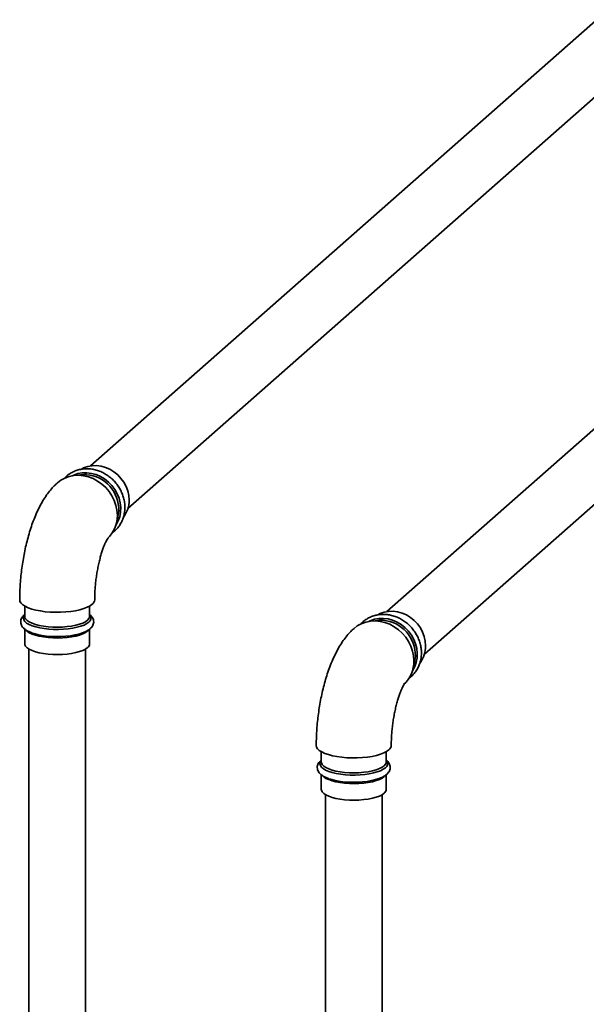
# Paper-space layout 'Blatt1' of a CAD drawing. Units: millimetres. Extents: x 0 to 11880, y 0 to 8400.
# Drawn here: x 7983 to 8207, y 2990 to 3378 of the extents above; entities that cross this region are included whole.
import ezdxf

# ---------------------------------------------------------------- set-up
doc = ezdxf.new("R2010")
doc.units = ezdxf.units.MM
doc.header["$LTSCALE"] = 20

psp = doc.layouts.new('Blatt1')

# ---------------------------------------------------------------- linework, layer by layer
at = {"color": 7, "linetype": 'Continuous', "lineweight": 35}
for p, q in [((8248.13, 3411.35), (8010.93, 3202.16)), ((8025.75, 3185.36), (8262.95, 3394.55)), ((8365.2, 3353.84), (8128, 3144.65)), ((8142.82, 3127.85), (8380.02, 3337.04)), ((7985.03, 3146.8), (7985.03, 3142.74)), ((8010.63, 3142.74), (8010.63, 3146.8)), ((7985.03, 3143.49), (7984.8, 3143.31)), ((7985.04, 3142.81), (7985.03, 3142.74)), ((7985.03, 3137.72), (7985.03, 3131.93)), ((8010.63, 3131.93), (8010.63, 3137.73)), ((7986.63, 3129.86), (7986.63, 2846.29)), ((8009.03, 2846.29), (8009.03, 3129.86)), ((8102.1, 3089.29), (8102.1, 3085.23)), ((8127.7, 3085.23), (8127.7, 3089.29)), ((8102.1, 3085.98), (8101.87, 3085.8)), ((8102.11, 3085.3), (8102.1, 3085.23)), ((8102.1, 3080.21), (8102.1, 3074.42)), ((8127.7, 3074.42), (8127.7, 3080.22)), ((8103.7, 3072.35), (8103.7, 2585.13)), ((8126.1, 2585.13), (8126.1, 3072.35))]:
    psp.add_line(p, q, dxfattribs=at)
at = {"color": 7, "linetype": 'Continuous', "lineweight": 35, "flags": 128}
for points in [[(8007.39, 3200.9), (8008.25, 3201.35), (8009.87, 3201.93), (8011.58, 3202.24), (8013.35, 3202.29), (8015.13, 3202.07), (8016.9, 3201.57), (8018.61, 3200.83), (8020.23, 3199.84), (8021.71, 3198.64), (8023.02, 3197.25), (8024.13, 3195.7), (8025.03, 3194.02), (8025.68, 3192.26), (8026.08, 3190.45), (8026.21, 3188.64)], [(8021.58, 3182.66), (8021.44, 3184.62), (8021.04, 3186.58), (8020.38, 3188.49), (8019.47, 3190.32), (8018.34, 3192.04), (8017, 3193.61), (8015.48, 3195), (8013.8, 3196.18), (8012.01, 3197.14), (8010.14, 3197.85), (8008.22, 3198.29), (8006.29, 3198.47), (8004.39, 3198.37), (8002.55, 3198), (8000.81, 3197.36), (7999.21, 3196.48), (7997.94, 3195.5)], [(8003.81, 3198.28), (8004.35, 3198.54), (8006, 3199.11), (8007.74, 3199.42), (8009.54, 3199.46), (8011.36, 3199.23), (8013.17, 3198.73), (8014.91, 3197.98), (8016.56, 3197), (8018.08, 3195.79), (8019.43, 3194.4), (8020.6, 3192.84), (8021.55, 3191.16), (8022.26, 3189.38), (8022.72, 3187.54), (8022.92, 3185.69), (8022.85, 3183.87), (8022.52, 3182.1), (8021.93, 3180.44), (8021.1, 3178.91), (8021.01, 3178.78)], [(8011.68, 3147.53), (8010.82, 3146.91), (8009.7, 3146.33), (8008.35, 3145.81), (8006.8, 3145.35), (8005.08, 3144.97), (8003.21, 3144.68), (8001.24, 3144.48), (7999.2, 3144.36), (7997.14, 3144.35), (7995.09, 3144.43), (7993.09, 3144.6), (7991.18, 3144.87), (7989.41, 3145.22), (7987.8, 3145.65), (7986.38, 3146.15), (7985.19, 3146.71), (7984.24, 3147.33), (7983.56, 3147.98), (7983.15, 3148.65), (7983.03, 3149.28)], [(8010.31, 3140.45), (8009.49, 3139.87), (8008.42, 3139.32), (8007.13, 3138.84), (8005.64, 3138.42), (8003.98, 3138.08), (8002.19, 3137.82), (8000.31, 3137.66), (7998.37, 3137.58), (7996.43, 3137.61), (7994.51, 3137.72), (7992.67, 3137.93), (7990.93, 3138.22), (7989.35, 3138.6), (7987.94, 3139.05), (7986.74, 3139.56), (7985.78, 3140.12), (7985.08, 3140.73), (7984.65, 3141.36), (7984.5, 3142.01), (7984.64, 3142.66), (7985.03, 3143.27)], [(7985.03, 3142.74), (7985.08, 3142.36), (7985.39, 3141.73), (7985.98, 3141.13), (7986.83, 3140.56), (7987.93, 3140.03), (7989.25, 3139.57), (7990.76, 3139.18), (7992.43, 3138.87), (7994.22, 3138.64), (7996.09, 3138.51), (7998, 3138.47), (7999.9, 3138.53), (8001.76, 3138.68), (8003.53, 3138.92), (8005.18, 3139.24), (8006.66, 3139.65), (8007.94, 3140.12), (8009, 3140.65), (8009.81, 3141.23), (8010.35, 3141.84), (8010.61, 3142.47), (8010.63, 3142.74)], [(8120.88, 3140.77), (8121.42, 3141.03), (8123.07, 3141.6), (8124.81, 3141.91), (8126.61, 3141.95), (8128.43, 3141.72), (8130.23, 3141.22), (8131.98, 3140.47), (8133.63, 3139.49), (8135.15, 3138.28), (8136.5, 3136.89), (8137.67, 3135.33), (8138.61, 3133.64), (8139.33, 3131.87), (8139.79, 3130.03), (8139.99, 3128.18), (8139.92, 3126.36), (8139.59, 3124.59), (8139, 3122.93), (8138.17, 3121.4), (8138.08, 3121.27)], [(8124.45, 3143.39), (8125.32, 3143.84), (8126.93, 3144.42), (8128.64, 3144.73), (8130.41, 3144.78), (8132.2, 3144.55), (8133.97, 3144.06), (8135.68, 3143.32), (8137.3, 3142.33), (8138.77, 3141.13), (8140.09, 3139.74), (8141.2, 3138.18), (8142.1, 3136.51), (8142.75, 3134.75), (8143.15, 3132.94), (8143.28, 3131.12)], [(8138.65, 3125.15), (8138.51, 3127.11), (8138.11, 3129.06), (8137.45, 3130.98), (8136.54, 3132.81), (8135.41, 3134.53), (8134.07, 3136.1), (8132.54, 3137.49), (8130.87, 3138.67), (8129.08, 3139.63), (8127.21, 3140.33), (8125.29, 3140.78), (8123.36, 3140.95), (8121.45, 3140.86), (8119.62, 3140.49), (8117.88, 3139.85), (8116.28, 3138.96), (8115.01, 3137.99)], [(8010.1, 3137.25), (8009.81, 3136.96), (8009, 3136.38), (8007.94, 3135.85), (8006.66, 3135.38), (8005.18, 3134.98), (8003.53, 3134.65), (8001.76, 3134.41), (7999.9, 3134.26), (7998, 3134.2), (7996.09, 3134.24), (7994.22, 3134.38), (7992.43, 3134.6), (7990.76, 3134.91), (7989.25, 3135.31), (7987.93, 3135.77), (7986.83, 3136.29), (7985.98, 3136.86), (7985.48, 3137.36)], [(7988.06, 3136.16), (7988.62, 3135.97), (7990.12, 3135.56), (7991.79, 3135.22), (7993.58, 3134.97), (7995.46, 3134.81), (7997.4, 3134.74), (7999.35, 3134.77), (8001.26, 3134.89), (8003.1, 3135.1), (8004.83, 3135.4), (8006.4, 3135.78), (8007.8, 3136.23), (8008.82, 3136.66)], [(8009.81, 3130.42), (8009, 3129.84), (8007.94, 3129.31), (8006.66, 3128.84), (8005.18, 3128.43), (8003.53, 3128.11), (8001.76, 3127.87), (7999.9, 3127.72), (7998, 3127.66), (7996.09, 3127.7), (7994.22, 3127.84), (7992.43, 3128.06), (7990.76, 3128.37), (7989.25, 3128.77), (7987.93, 3129.23), (7986.83, 3129.75), (7985.98, 3130.32), (7985.39, 3130.93), (7985.08, 3131.56), (7985.03, 3131.93)], [(8128.75, 3090.02), (8127.88, 3089.4), (8126.77, 3088.82), (8125.42, 3088.3), (8123.87, 3087.84), (8122.15, 3087.46), (8120.28, 3087.17), (8118.31, 3086.97), (8116.27, 3086.85), (8114.21, 3086.84), (8112.15, 3086.92), (8110.16, 3087.09), (8108.25, 3087.36), (8106.48, 3087.71), (8104.87, 3088.14), (8103.45, 3088.64), (8102.26, 3089.2), (8101.31, 3089.82), (8100.63, 3090.46), (8100.22, 3091.14), (8100.1, 3091.77)], [(8127.38, 3082.94), (8126.56, 3082.35), (8125.49, 3081.81), (8124.2, 3081.33), (8122.7, 3080.91), (8121.05, 3080.57), (8119.26, 3080.31), (8117.38, 3080.15), (8115.44, 3080.07), (8113.5, 3080.09), (8111.58, 3080.21), (8109.74, 3080.42), (8108, 3080.71), (8106.41, 3081.09), (8105.01, 3081.54), (8103.81, 3082.05), (8102.85, 3082.61), (8102.15, 3083.22), (8101.72, 3083.85), (8101.57, 3084.5), (8101.7, 3085.14), (8102.1, 3085.76)], [(8102.1, 3085.23), (8102.15, 3084.85), (8102.46, 3084.22), (8103.05, 3083.62), (8103.9, 3083.05), (8105, 3082.52), (8106.32, 3082.06), (8107.83, 3081.67), (8109.5, 3081.36), (8111.29, 3081.13), (8113.16, 3081), (8115.07, 3080.96), (8116.97, 3081.02), (8118.83, 3081.16), (8120.6, 3081.41), (8122.25, 3081.73), (8123.73, 3082.13), (8125.01, 3082.61), (8126.07, 3083.14), (8126.88, 3083.72), (8127.42, 3084.33), (8127.68, 3084.96), (8127.7, 3085.23)], [(8127.17, 3079.74), (8126.88, 3079.45), (8126.07, 3078.87), (8125.01, 3078.34), (8123.73, 3077.87), (8122.25, 3077.46), (8120.6, 3077.14), (8118.83, 3076.9), (8116.97, 3076.75), (8115.07, 3076.69), (8113.16, 3076.73), (8111.29, 3076.87), (8109.5, 3077.09), (8107.83, 3077.4), (8106.32, 3077.79), (8105, 3078.26), (8103.9, 3078.78), (8103.05, 3079.35), (8102.54, 3079.85)], [(8105.13, 3078.65), (8105.69, 3078.46), (8107.19, 3078.05), (8108.85, 3077.71), (8110.65, 3077.46), (8112.53, 3077.3), (8114.47, 3077.23), (8116.41, 3077.25), (8118.33, 3077.37), (8120.17, 3077.59), (8121.89, 3077.89), (8123.47, 3078.27), (8124.87, 3078.72), (8125.89, 3079.15)], [(8126.88, 3072.91), (8126.07, 3072.33), (8125.01, 3071.8), (8123.73, 3071.33), (8122.25, 3070.92), (8120.6, 3070.6), (8118.83, 3070.36), (8116.97, 3070.21), (8115.07, 3070.15), (8113.16, 3070.19), (8111.29, 3070.33), (8109.5, 3070.55), (8107.83, 3070.86), (8106.32, 3071.25), (8105, 3071.72), (8103.9, 3072.24), (8103.05, 3072.81), (8102.46, 3073.42), (8102.15, 3074.05), (8102.1, 3074.42)]]:
    psp.add_lwpolyline(points, dxfattribs=at)
at = {"color": 7, "linetype": 'Continuous', "lineweight": 35}
for centre, radius, start, end in [((8008.7, 3187.47), 11.26, 86.5153, 102.4796), ((8008.26, 3184.86), 13.89, 358.2266, 85.3493), ((8015.4, 3188.48), 10.82, 322.7275, 0.8135), ((8009.26, 3182.45), 12.32, 312.1426, 1.0052), ((8010.78, 3185.01), 11.38, 340.4214, 357.1162), ((8010.3, 3149.42), 2.34, 306.1083, 356.3855), ((8009.26, 3142), 1.87, 303.9628, 42.7564), ((8125.77, 3129.96), 11.26, 86.5153, 102.4797), ((8125.33, 3127.35), 13.89, 358.2266, 85.3493), ((8008.64, 3132.04), 2, 305.758, 356.7941), ((8132.46, 3130.97), 10.82, 322.7275, 0.8135), ((8127.85, 3127.5), 11.38, 340.4214, 357.1162), ((8126.33, 3124.93), 12.32, 312.1426, 1.0052), ((8127.37, 3091.91), 2.34, 306.1083, 356.3855), ((8126.33, 3084.49), 1.87, 303.9628, 42.7564), ((8125.71, 3074.53), 2, 305.758, 356.7941)]:
    psp.add_arc(centre, radius, start, end, dxfattribs=at)
for points, knots in [([(8024.56, 3185.77), (8024.55, 3186.1), (8024.53, 3187.05), (8024.31, 3188.6), (8023.83, 3190.41), (8023.11, 3192.16), (8022.19, 3193.83), (8021.06, 3195.38), (8019.76, 3196.79), (8018.3, 3198.03), (8016.71, 3199.09), (8015.02, 3199.93), (8013.25, 3200.55), (8011.45, 3200.94), (8009.63, 3201.08), (8007.84, 3200.97), (8006.11, 3200.62), (8004.46, 3200.04), (8002.94, 3199.22), (8001.58, 3198.25), (8000.83, 3197.46), (8000.48, 3197.08)], [0, 0, 0, 0, 0.029965, 0.084037, 0.138197, 0.192453, 0.246784, 0.30117, 0.355598, 0.410055, 0.464525, 0.518993, 0.573439, 0.627835, 0.682149, 0.736346, 0.790394, 0.844274, 0.897987, 0.95156, 1, 1, 1, 1]), ([(7997.95, 3195.51), (7997.52, 3195.12), (7996.53, 3194.2), (7995.1, 3192.6), (7993.61, 3190.65), (7992.17, 3188.42), (7990.8, 3185.93), (7989.54, 3183.24), (7988.4, 3180.44), (7987.39, 3177.57), (7986.51, 3174.65), (7985.72, 3171.68), (7985.05, 3168.67), (7984.46, 3165.63), (7983.98, 3162.56), (7983.59, 3159.48), (7983.3, 3156.4), (7983.11, 3153.33), (7983.04, 3150.96), (7983.04, 3149.62), (7983.03, 3149.28)], [0, 0, 0, 0, 0.038744, 0.09085, 0.146546, 0.207074, 0.27133, 0.336274, 0.399642, 0.461156, 0.521121, 0.57992, 0.637886, 0.695286, 0.752341, 0.80924, 0.86616, 0.923217, 0.980596, 1, 1, 1, 1]), ([(8019.46, 3175.66), (8019.49, 3175.68), (8020.01, 3175.99), (8020.88, 3176.78), (8022.04, 3178.04), (8022.99, 3179.48), (8023.74, 3181.05), (8024.25, 3182.73), (8024.52, 3184.32), (8024.55, 3185.34), (8024.56, 3185.77)], [0, 0, 0, 0, 0.008734, 0.156423, 0.303922, 0.451366, 0.598926, 0.746752, 0.894947, 1, 1, 1, 1]), ([(8012.63, 3149.28), (8012.64, 3149.63), (8012.64, 3150.64), (8012.71, 3152.39), (8012.85, 3154.52), (8013.07, 3156.7), (8013.36, 3158.89), (8013.72, 3161.05), (8014.14, 3163.14), (8014.61, 3165.13), (8015.11, 3166.98), (8015.63, 3168.65), (8016.16, 3170.13), (8016.67, 3171.37), (8017.13, 3172.35), (8017.51, 3173.06), (8017.77, 3173.49), (8017.92, 3173.7), (8017.92, 3173.7), (8017.92, 3173.7)], [0, 0, 0, 0, 0.035062, 0.10126, 0.168132, 0.23561, 0.303399, 0.371199, 0.438662, 0.505499, 0.571408, 0.636066, 0.69913, 0.760257, 0.819145, 0.875594, 0.923992, 0.97047, 1, 1, 1, 1]), ([(7984.8, 3143.31), (7984.65, 3143.17), (7984.28, 3142.81), (7983.82, 3142.17), (7983.49, 3141.36), (7983.4, 3140.5), (7983.55, 3139.65), (7983.92, 3138.86), (7984.49, 3138.15), (7985.27, 3137.48), (7986.3, 3136.87), (7987.2, 3136.44), (7987.81, 3136.24), (7987.92, 3136.21)], [0, 0, 0, 0, 0.065874, 0.164582, 0.254811, 0.341999, 0.433821, 0.524642, 0.620561, 0.727449, 0.846788, 0.972226, 1, 1, 1, 1]), ([(8008.92, 3136.69), (8009.02, 3136.73), (8009.56, 3136.96), (8010.32, 3137.44), (8011.17, 3138.13), (8011.76, 3138.88), (8012.13, 3139.67), (8012.28, 3140.53), (8012.17, 3141.4), (8011.83, 3142.2), (8011.32, 3142.91), (8010.86, 3143.3), (8010.63, 3143.5)], [0, 0, 0, 0, 0.0310826, 0.1678891, 0.2918519, 0.4013937, 0.5006772, 0.5955747, 0.6960414, 0.7944268, 0.896929, 1, 1, 1, 1]), ([(8141.63, 3128.26), (8141.62, 3128.59), (8141.6, 3129.53), (8141.38, 3131.09), (8140.89, 3132.9), (8140.18, 3134.65), (8139.25, 3136.32), (8138.13, 3137.87), (8136.83, 3139.28), (8135.37, 3140.52), (8133.78, 3141.58), (8132.09, 3142.42), (8130.32, 3143.04), (8128.51, 3143.43), (8126.7, 3143.57), (8124.91, 3143.46), (8123.17, 3143.11), (8121.53, 3142.53), (8120, 3141.71), (8118.65, 3140.74), (8117.9, 3139.95), (8117.55, 3139.57)], [0, 0, 0, 0, 0.029965, 0.084037, 0.138197, 0.192453, 0.246784, 0.30117, 0.355598, 0.410055, 0.464525, 0.518993, 0.573439, 0.627835, 0.682149, 0.736346, 0.790394, 0.844274, 0.897987, 0.95156, 1, 1, 1, 1]), ([(8115.01, 3138), (8114.59, 3137.61), (8113.6, 3136.69), (8112.17, 3135.09), (8110.68, 3133.14), (8109.24, 3130.91), (8107.87, 3128.42), (8106.61, 3125.73), (8105.47, 3122.93), (8104.46, 3120.06), (8103.57, 3117.13), (8102.79, 3114.17), (8102.11, 3111.16), (8101.53, 3108.12), (8101.05, 3105.05), (8100.66, 3101.97), (8100.37, 3098.89), (8100.18, 3095.82), (8100.11, 3093.45), (8100.1, 3092.1), (8100.1, 3091.77)], [0, 0, 0, 0, 0.038744, 0.09085, 0.146546, 0.207074, 0.27133, 0.336274, 0.399642, 0.461156, 0.521121, 0.57992, 0.637886, 0.695286, 0.752341, 0.80924, 0.86616, 0.923217, 0.980596, 1, 1, 1, 1]), ([(8136.53, 3118.15), (8136.56, 3118.16), (8137.08, 3118.48), (8137.95, 3119.27), (8139.11, 3120.53), (8140.06, 3121.97), (8140.81, 3123.54), (8141.32, 3125.22), (8141.59, 3126.81), (8141.62, 3127.83), (8141.63, 3128.26)], [0, 0, 0, 0, 0.008734, 0.156423, 0.303922, 0.451366, 0.598926, 0.746752, 0.894947, 1, 1, 1, 1]), ([(8129.7, 3091.77), (8129.71, 3092.12), (8129.71, 3093.13), (8129.77, 3094.88), (8129.92, 3097.01), (8130.14, 3099.19), (8130.43, 3101.38), (8130.79, 3103.54), (8131.21, 3105.63), (8131.67, 3107.62), (8132.18, 3109.47), (8132.7, 3111.14), (8133.23, 3112.61), (8133.74, 3113.85), (8134.2, 3114.84), (8134.58, 3115.55), (8134.84, 3115.98), (8134.99, 3116.19), (8134.99, 3116.19), (8134.99, 3116.19)], [0, 0, 0, 0, 0.035062, 0.10126, 0.168132, 0.23561, 0.303399, 0.371199, 0.438662, 0.505499, 0.571408, 0.636066, 0.69913, 0.760257, 0.819145, 0.875594, 0.923992, 0.97047, 1, 1, 1, 1]), ([(8101.87, 3085.8), (8101.72, 3085.66), (8101.34, 3085.3), (8100.89, 3084.66), (8100.56, 3083.85), (8100.46, 3082.99), (8100.62, 3082.14), (8100.99, 3081.35), (8101.56, 3080.64), (8102.34, 3079.97), (8103.37, 3079.36), (8104.27, 3078.93), (8104.87, 3078.73), (8104.98, 3078.7)], [0, 0, 0, 0, 0.0658737, 0.1645815, 0.2548114, 0.3419985, 0.4338211, 0.5246425, 0.6205611, 0.7274488, 0.8467884, 0.9722259, 1, 1, 1, 1]), ([(8125.99, 3079.17), (8126.09, 3079.22), (8126.63, 3079.45), (8127.39, 3079.93), (8128.24, 3080.62), (8128.83, 3081.37), (8129.2, 3082.16), (8129.34, 3083.02), (8129.24, 3083.89), (8128.9, 3084.69), (8128.39, 3085.4), (8127.93, 3085.79), (8127.7, 3085.99)], [0, 0, 0, 0, 0.031083, 0.167889, 0.291852, 0.401394, 0.500677, 0.595575, 0.696041, 0.794427, 0.896929, 1, 1, 1, 1])]:
    psp.add_open_spline(points, degree=3, knots=knots, dxfattribs=at)

doc.saveas('drawing.dxf')
